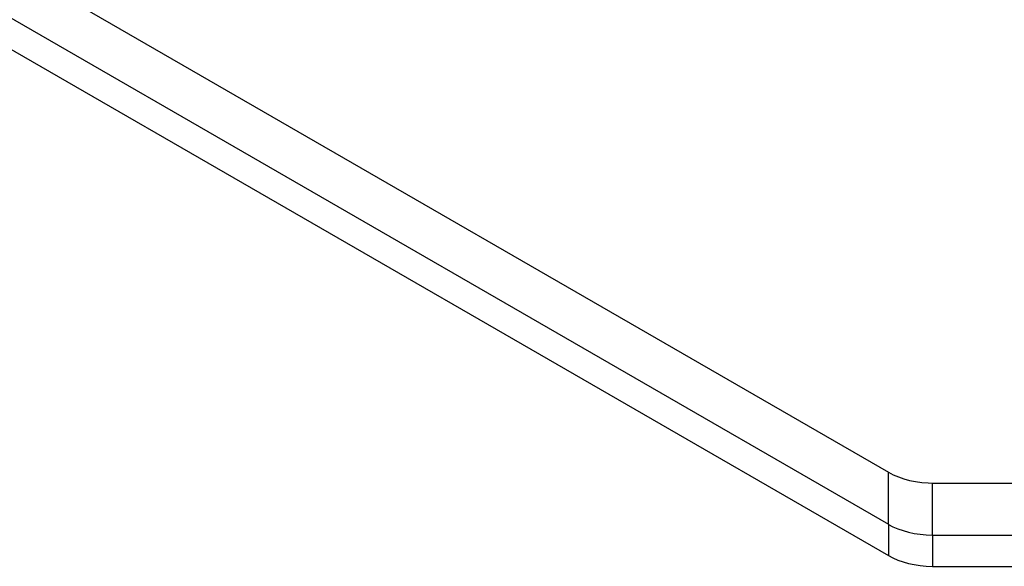
# Model space of a CAD drawing. Units: millimetres. Extents: x -20078 to 20292, y -3640 to 1.
# Drawn here: x 17350 to 17540, y -2301 to -2196 of the extents above; entities that cross this region are included whole.
import ezdxf

# ---------------------------------------------------------------- set-up
doc = ezdxf.new("R2010")
doc.units = ezdxf.units.MM

msp = doc.modelspace()

# ---------------------------------------------------------------- linework, layer by layer
for p, q in [((17178.03, -2086.65), (17517.27, -2282.51)), ((17178.03, -2096.65), (17517.27, -2292.51)), ((17178.03, -2102.65), (17517.27, -2298.51)), ((17517.27, -2292.51), (17517.27, -2282.51)), ((17525.71, -2284.58), (17602.6, -2284.58)), ((17525.71, -2294.58), (17525.71, -2284.58)), ((17517.27, -2292.51), (17517.27, -2298.51)), ((17525.71, -2294.58), (17525.71, -2300.58)), ((17525.71, -2294.58), (17602.6, -2294.58)), ((17525.71, -2300.58), (17602.6, -2300.58))]:
    msp.add_line(p, q)
for centre, end_param in [((17525.93, -2277.51), 1.588399), ((17525.93, -2287.51), 1.553194), ((17525.93, -2293.51), 1.553194)]:
    msp.add_ellipse(centre, major_axis=(-12.25, 0), ratio=0.57735, start_param=0.785398, end_param=end_param)

doc.saveas('drawing.dxf')
